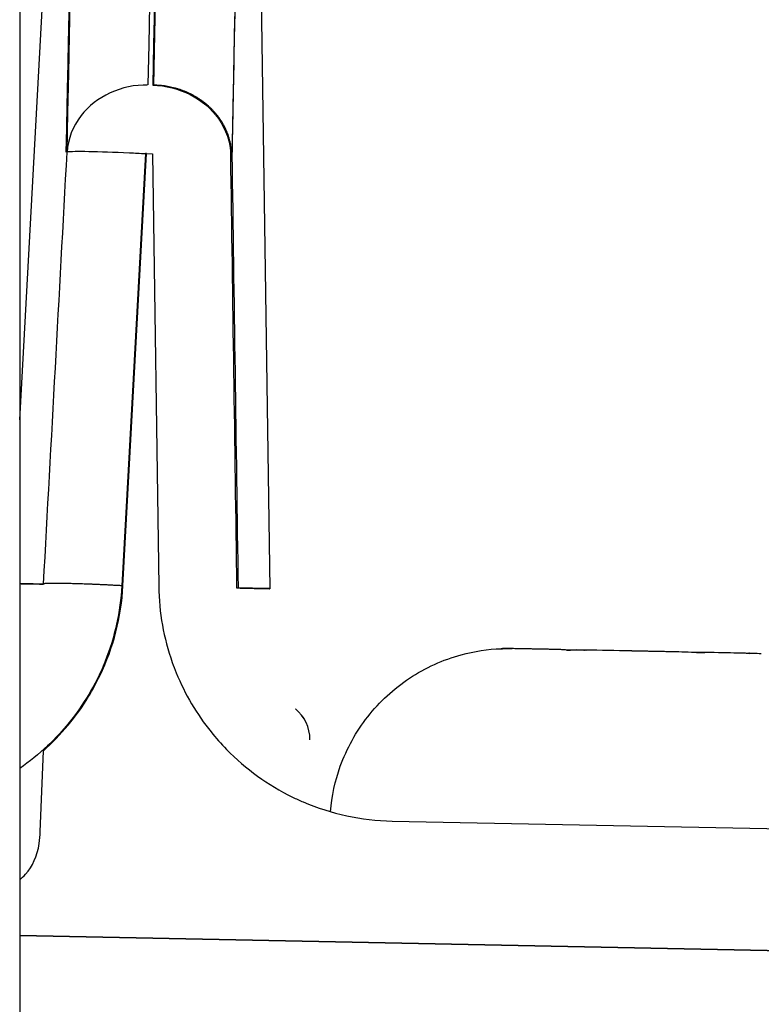
# Model space of a CAD drawing. Units: millimetres. Extents: x -2140 to 7334, y -1424 to 3716.
# Drawn here: x 2499 to 2508, y -632 to -620 of the extents above; entities that cross this region are included whole.
import ezdxf

# ---------------------------------------------------------------- set-up
doc = ezdxf.new("R2010")
doc.units = ezdxf.units.MM
doc.header["$LTSCALE"] = 100
doc.layers.add('0-50', color=7, linetype='Continuous')

msp = doc.modelspace()

# ---------------------------------------------------------------- linework, layer by layer
at = {"layer": '0-50'}
for p, q in [((2498.98, -264.547), (2498.98, -745.89)), ((2498.98, -624.785), (2499.806, -609.759)), ((2501.873, -609.801), (2502.128, -626.913)), ((2500.561, -621.435), (2500.264, -626.876)), ((2500.561, -621.435), (2500.264, -626.876)), ((2500.279, -626.875), (2500.575, -621.435)), ((2500.575, -621.435), (2500.561, -621.435)), ((2500.575, -621.435), (2500.651, -621.436)), ((2500.651, -621.436), (2500.729, -626.884)), ((2499.265, -626.856), (2499.266, -626.855)), ((2505.182, -627.667), (2505.179, -627.667)), ((2505.918, -627.685), (2505.918, -627.684)), ((2506.104, -627.686), (2506.108, -627.686)), ((2507.598, -627.716), (2507.601, -627.716)), ((2507.632, -627.716), (2507.601, -627.716)), ((2499.239, -629.973), (2499.277, -628.953)), ((2503.667, -629.839), (2509.622, -629.958)), ((2530.462, -631.912), (2498.98, -631.28)), ((2498.98, -631.28), (2530.462, -631.912))]:
    msp.add_line(p, q, dxfattribs=at)
for centre, major_axis, ratio, start_param, end_param in [((2506.683, -627.697), (-1.515, 0.03), 0.00001, 6.092282, 6.148387), ((2503.799, -627.64), (-2, 0.04), 0.00001, 3.887888, 3.891476), ((2506.676, -627.697), (1.508, -0.03), 0.00001, 2.569107, 2.651143), ((2506.676, -627.697), (1.508, -0.03), 0.00001, 2.211156, 2.2645), ((2506.732, -627.698), (1.508, -0.03), 0.00001, 1.607982, 2.000546), ((2506.676, -627.697), (1.508, -0.03), 0.00001, 1.531908, 1.578749), ((2506.676, -627.697), (1.508, -0.03), 0.00001, 1.163973, 1.21231), ((2506.676, -627.697), (1.507, -0.03), 0.00001, 5.353368, 5.36709), ((2506.728, -627.698), (1.464, -0.029), 0.00001, 0.509917, 0.934141), ((2506.676, -627.697), (1.508, -0.03), 0.00001, 0.484521, 0.534897), ((2506.698, -627.698), (1.486, -0.03), 0.00001, 0.118971, 0.495202), ((2506.679, -627.697), (1.504, -0.03), 0.00001, 5.993028, 6.147615), ((2506.669, -627.697), (1.515, -0.03), 0.00001, 0.117281, 0.202201), ((2502.132, -628.812), (0.5, -0.007), 0.999909, 0.010691, 0.899874), ((2502.115, -628.153), (0.333, -0.272), 0.011222, 6.266979, 6.307889), ((2502.132, -628.812), (0.206, 0.456), 0.999158, 5.135953, 6.023162), ((2501.695, -628.431), (0.937, -0.383), 0.009436, 0.003977, 0.042525), ((2497.939, -629.924), (1.3, -0.031), 0.999391, 6.154834, 6.269896)]:
    msp.add_ellipse(centre, major_axis=major_axis, ratio=ratio, start_param=start_param, end_param=end_param, dxfattribs=at)
for points, knots in [([(2500.669, -620.573), (2500.804, -613.616), (2500.88, -609.629), (2500.892, -608.928), (2500.897, -608.629), (2500.89, -608.921), (2500.872, -609.8), (2500.838, -611.428), (2500.764, -615.079), (2500.654, -620.573)], [-0.01, -0.01, -0.01, -0.01, 0.4412419, 0.4412419, 0.4412419, 0.6336486, 0.6336486, 0.6336486, 0.99, 0.99, 0.99, 0.99]), ([(2499.576, -621.415), (2499.6, -620.219), (2499.622, -619.111), (2499.643, -618.093), (2499.715, -614.472), (2499.764, -611.994), (2499.789, -610.735), (2499.828, -608.687), (2499.801, -609.889), (2499.71, -614.243), (2499.672, -616.087), (2499.622, -618.489), (2499.562, -621.415)], [0, 0, 0, 0, 0.078209, 0.078209, 0.078209, 0.356352, 0.356352, 0.356352, 0.808554, 0.808554, 0.808554, 1, 1, 1, 1]), ([(2500.825, -608.813), (2500.826, -608.813), (2500.82, -609.142), (2500.807, -609.798), (2500.776, -611.426), (2500.703, -615.077), (2500.593, -620.571)], [0.4900088, 0.4900088, 0.4900088, 0.4900088, 0.6336485, 0.6336485, 0.6336485, 0.99, 0.99, 0.99, 0.99]), ([(2499.576, -621.415), (2499.684, -616.064), (2499.763, -612.094), (2499.793, -610.512), (2499.797, -610.278), (2499.801, -610.097), (2499.803, -609.971), (2499.805, -609.83), (2499.807, -609.758), (2499.806, -609.758), (2499.805, -609.758), (2499.776, -611.122), (2499.726, -613.49), (2499.684, -615.491), (2499.628, -618.205), (2499.562, -621.415)], [0, 0, 0, 0, 0.381243, 0.381243, 0.381243, 0.4375, 0.4375, 0.4375, 0.5, 0.5, 0.5, 0.771052, 0.771052, 0.771052, 1, 1, 1, 1]), ([(2501.873, -609.8), (2501.874, -609.842), (2501.848, -611.208), (2501.817, -612.853), (2501.783, -614.622), (2501.742, -616.706), (2501.711, -618.306), (2501.68, -619.941), (2501.658, -621.073), (2501.652, -621.372), (2501.651, -621.424), (2501.65, -621.452), (2501.65, -621.456)], [0.5022916, 0.5022916, 0.5022916, 0.5022916, 0.6502194, 0.6502194, 0.6502194, 0.8092318, 0.8092318, 0.8092318, 0.9717663, 0.9717663, 0.9717663, 1, 1, 1, 1]), ([(2501.873, -609.801), (2501.874, -609.832), (2501.859, -610.618), (2501.832, -612.072), (2501.83, -612.178), (2501.827, -612.287), (2501.825, -612.4), (2501.824, -612.457), (2501.823, -612.514), (2501.822, -612.572), (2501.821, -612.602), (2501.821, -612.631), (2501.82, -612.661), (2501.82, -612.688), (2501.819, -612.716), (2501.819, -612.744), (2501.819, -612.746), (2501.819, -612.748), (2501.819, -612.75), (2501.814, -612.997), (2501.809, -613.258), (2501.804, -613.532), (2501.791, -614.198), (2501.776, -614.944), (2501.761, -615.759), (2501.757, -615.951), (2501.753, -616.147), (2501.749, -616.346), (2501.747, -616.446), (2501.745, -616.547), (2501.744, -616.648), (2501.743, -616.699), (2501.742, -616.75), (2501.741, -616.801), (2501.74, -616.827), (2501.74, -616.853), (2501.739, -616.878), (2501.739, -616.903), (2501.738, -616.928), (2501.738, -616.953), (2501.738, -616.955), (2501.738, -616.956), (2501.738, -616.956), (2501.737, -616.979), (2501.731, -617.308), (2501.717, -618.008), (2501.717, -618.018), (2501.717, -618.027), (2501.717, -618.037), (2501.717, -618.04), (2501.716, -618.042), (2501.716, -618.043), (2501.716, -618.044), (2501.716, -618.046), (2501.716, -618.047), (2501.716, -618.049), (2501.716, -618.052), (2501.716, -618.054), (2501.716, -618.064), (2501.716, -618.074), (2501.716, -618.084), (2501.715, -618.104), (2501.715, -618.124), (2501.715, -618.143), (2501.713, -618.222), (2501.712, -618.298), (2501.71, -618.373), (2501.707, -618.523), (2501.704, -618.665), (2501.702, -618.798), (2501.701, -618.865), (2501.699, -618.93), (2501.698, -618.993), (2501.698, -619), (2501.698, -619.008), (2501.698, -619.016), (2501.698, -619.02), (2501.697, -619.022), (2501.697, -619.025), (2501.697, -619.027), (2501.697, -619.03), (2501.697, -619.033), (2501.697, -619.043), (2501.697, -619.054), (2501.697, -619.065), (2501.696, -619.088), (2501.696, -619.111), (2501.695, -619.136), (2501.692, -619.282), (2501.689, -619.467), (2501.685, -619.693), (2501.684, -619.731), (2501.683, -619.769), (2501.682, -619.809), (2501.682, -619.819), (2501.682, -619.829), (2501.682, -619.84), (2501.682, -619.845), (2501.681, -619.85), (2501.681, -619.855), (2501.681, -619.857), (2501.681, -619.86), (2501.681, -619.862), (2501.681, -619.864), (2501.681, -619.866), (2501.681, -619.868), (2501.681, -619.882), (2501.681, -619.896), (2501.68, -619.91), (2501.678, -620.021), (2501.676, -620.127), (2501.674, -620.226), (2501.672, -620.325), (2501.67, -620.418), (2501.669, -620.504), (2501.669, -620.515), (2501.668, -620.526), (2501.668, -620.536), (2501.668, -620.542), (2501.668, -620.549), (2501.668, -620.556), (2501.668, -620.563), (2501.668, -620.57), (2501.667, -620.576), (2501.667, -620.604), (2501.666, -620.63), (2501.666, -620.656), (2501.665, -620.707), (2501.664, -620.755), (2501.663, -620.8), (2501.66, -620.979), (2501.657, -621.104), (2501.656, -621.172), (2501.655, -621.19), (2501.655, -621.203), (2501.655, -621.213), (2501.655, -621.224), (2501.655, -621.236), (2501.654, -621.247), (2501.654, -621.27), (2501.653, -621.293), (2501.653, -621.316), (2501.652, -621.363), (2501.651, -621.409), (2501.65, -621.456)], [0.5044799, 0.5044799, 0.5044799, 0.5044799, 0.71875, 0.71875, 0.71875, 0.734375, 0.734375, 0.734375, 0.7421875, 0.7421875, 0.7421875, 0.7460938, 0.7460938, 0.7460938, 0.7497559, 0.7497559, 0.7497559, 0.75, 0.75, 0.75, 0.77732, 0.77732, 0.77732, 0.84375, 0.84375, 0.84375, 0.859375, 0.859375, 0.859375, 0.8671875, 0.8671875, 0.8671875, 0.8710938, 0.8710938, 0.8710938, 0.8730469, 0.8730469, 0.8730469, 0.874939, 0.874939, 0.874939, 0.8750768, 0.8750768, 0.8750768, 0.8925781, 0.8925781, 0.8925781, 0.8928223, 0.8928223, 0.8928223, 0.8928833, 0.8928833, 0.8928833, 0.8929443, 0.8929443, 0.8929443, 0.8930664, 0.8930664, 0.8930664, 0.8935547, 0.8935547, 0.8935547, 0.8945313, 0.8945313, 0.8945313, 0.8984375, 0.8984375, 0.8984375, 0.90625, 0.90625, 0.90625, 0.9101563, 0.9101563, 0.9101563, 0.9106445, 0.9106445, 0.9106445, 0.9108887, 0.9108887, 0.9108887, 0.9111328, 0.9111328, 0.9111328, 0.9121094, 0.9121094, 0.9121094, 0.9140625, 0.9140625, 0.9140625, 0.9257813, 0.9257813, 0.9257813, 0.9277344, 0.9277344, 0.9277344, 0.9282227, 0.9282227, 0.9282227, 0.9284668, 0.9284668, 0.9284668, 0.9285889, 0.9285889, 0.9285889, 0.9287109, 0.9287109, 0.9287109, 0.9296875, 0.9296875, 0.9296875, 0.9375, 0.9375, 0.9375, 0.9453125, 0.9453125, 0.9453125, 0.9462891, 0.9462891, 0.9462891, 0.9467773, 0.9467773, 0.9467773, 0.9472656, 0.9472656, 0.9472656, 0.9492188, 0.9492188, 0.9492188, 0.953125, 0.953125, 0.953125, 0.96875, 0.96875, 0.96875, 0.9726563, 0.9726563, 0.9726563, 0.9765625, 0.9765625, 0.9765625, 0.984375, 0.984375, 0.984375, 1, 1, 1, 1]), ([(2500.593, -620.571), (2500.264, -620.564), (2499.937, -620.715), (2499.751, -620.957), (2499.648, -621.092), (2499.586, -621.251), (2499.576, -621.415)], [0, 0, 0, 0, 0.643991, 0.643991, 0.643991, 1, 1, 1, 1]), ([(2500.654, -620.573), (2500.983, -620.58), (2501.303, -620.743), (2501.48, -620.993), (2501.577, -621.131), (2501.632, -621.293), (2501.636, -621.457)], [0, 0, 0, 0, 0.64399, 0.64399, 0.64399, 1, 1, 1, 1]), ([(2499.578, -621.41), (2499.651, -621.401), (2499.97, -621.406), (2500.36, -621.425), (2500.426, -621.428), (2500.493, -621.431), (2500.561, -621.435)], [0.0894542, 0.0894542, 0.0894542, 0.0894542, 0.8595887, 0.8595887, 0.8595887, 0.99, 0.99, 0.99, 0.99]), ([(2498.98, -626.849), (2499.004, -626.85), (2499.032, -626.85), (2499.065, -626.851), (2499.071, -626.851), (2499.077, -626.851), (2499.083, -626.851), (2499.086, -626.851), (2499.089, -626.851), (2499.093, -626.851), (2499.094, -626.852), (2499.096, -626.852), (2499.097, -626.852), (2499.099, -626.852), (2499.101, -626.852), (2499.102, -626.852), (2499.153, -626.853), (2499.212, -626.854), (2499.28, -626.855)], [0.7579438, 0.7579438, 0.7579438, 0.7579438, 0.84375, 0.84375, 0.84375, 0.859375, 0.859375, 0.859375, 0.8671875, 0.8671875, 0.8671875, 0.8710938, 0.8710938, 0.8710938, 0.875, 0.875, 0.875, 1, 1, 1, 1]), ([(2499.265, -626.856), (2499.232, -626.855), (2499.201, -626.854), (2499.172, -626.854), (2499.157, -626.853), (2499.143, -626.853), (2499.13, -626.853), (2499.123, -626.853), (2499.116, -626.852), (2499.11, -626.852), (2499.107, -626.852), (2499.103, -626.852), (2499.1, -626.852), (2499.099, -626.852), (2499.097, -626.852), (2499.096, -626.852), (2499.094, -626.852), (2499.092, -626.852), (2499.091, -626.852), (2499.053, -626.851), (2499.02, -626.85), (2498.992, -626.85), (2498.992, -626.85), (2498.991, -626.85), (2498.991, -626.85), (2498.987, -626.85), (2498.983, -626.85), (2498.98, -626.85)], [0, 0, 0, 0, 0.0625, 0.0625, 0.0625, 0.09375, 0.09375, 0.09375, 0.109375, 0.109375, 0.109375, 0.1171875, 0.1171875, 0.1171875, 0.1210937, 0.1210937, 0.1210937, 0.125, 0.125, 0.125, 0.21875, 0.21875, 0.21875, 0.2195656, 0.2195656, 0.2195656, 0.2329093, 0.2329093, 0.2329093, 0.2329093]), ([(2500.264, -626.876), (2500.246, -627.206), (2500.177, -627.523), (2500.056, -627.825), (2500.038, -627.868), (2500.021, -627.909), (2500.001, -627.954), (2499.879, -628.22), (2499.723, -628.462), (2499.532, -628.681), (2499.469, -628.754), (2499.402, -628.823), (2499.33, -628.891), (2499.219, -628.996), (2499.102, -629.091), (2498.98, -629.176)], [0, 0, 0, 0, 0.21875, 0.21875, 0.21875, 0.25, 0.25, 0.25, 0.4375, 0.4375, 0.4375, 0.5, 0.5, 0.5, 0.595659, 0.595659, 0.595659, 0.595659]), ([(2499.277, -628.953), (2499.502, -628.753), (2499.692, -628.526), (2499.847, -628.271), (2499.898, -628.186), (2499.947, -628.097), (2499.989, -628.008), (2500.161, -627.65), (2500.258, -627.273), (2500.279, -626.875)], [0, 0, 0, 0, 0.375, 0.375, 0.375, 0.5, 0.5, 0.5, 1, 1, 1, 1]), ([(2500.729, -626.884), (2500.734, -627.215), (2500.791, -627.534), (2500.9, -627.841), (2500.915, -627.885), (2500.931, -627.927), (2500.95, -627.972), (2501.06, -628.243), (2501.206, -628.491), (2501.388, -628.717), (2501.449, -628.793), (2501.513, -628.864), (2501.582, -628.936), (2501.826, -629.185), (2502.103, -629.385), (2502.412, -629.536), (2502.457, -629.558), (2502.503, -629.579), (2502.547, -629.598), (2502.904, -629.751), (2503.277, -629.831), (2503.667, -629.839)], [0, 0, 0, 0, 0.21875, 0.21875, 0.21875, 0.25, 0.25, 0.25, 0.4375, 0.4375, 0.4375, 0.5, 0.5, 0.5, 0.71875, 0.71875, 0.71875, 0.75, 0.75, 0.75, 1, 1, 1, 1]), ([(2501.728, -626.904), (2501.761, -626.905), (2501.793, -626.906), (2501.822, -626.906), (2501.836, -626.906), (2501.85, -626.907), (2501.864, -626.907), (2501.87, -626.907), (2501.877, -626.907), (2501.884, -626.907), (2501.887, -626.908), (2501.89, -626.908), (2501.893, -626.908), (2501.895, -626.908), (2501.896, -626.908), (2501.898, -626.908), (2501.899, -626.908), (2501.901, -626.908), (2501.903, -626.908), (2501.94, -626.909), (2501.973, -626.909), (2502.002, -626.91), (2502.002, -626.91), (2502.002, -626.91), (2502.002, -626.91), (2502.007, -626.91), (2502.011, -626.91), (2502.015, -626.91), (2502.018, -626.91), (2502.02, -626.91), (2502.022, -626.91), (2502.023, -626.91), (2502.024, -626.91), (2502.025, -626.91), (2502.026, -626.91), (2502.027, -626.91), (2502.028, -626.91), (2502.096, -626.912), (2502.129, -626.913), (2502.127, -626.913), (2502.127, -626.913), (2502.118, -626.912), (2502.099, -626.911), (2502.091, -626.911), (2502.08, -626.911), (2502.067, -626.911), (2502.06, -626.911), (2502.053, -626.911), (2502.045, -626.911), (2502.042, -626.911), (2502.038, -626.911), (2502.033, -626.911), (2502.031, -626.911), (2502.029, -626.911), (2502.027, -626.911), (2502.026, -626.911), (2502.025, -626.911), (2502.024, -626.911), (2502.023, -626.911), (2502.022, -626.911), (2502.021, -626.911), (2501.995, -626.91), (2501.964, -626.909), (2501.929, -626.909), (2501.923, -626.909), (2501.917, -626.909), (2501.91, -626.908), (2501.907, -626.908), (2501.904, -626.908), (2501.901, -626.908), (2501.899, -626.908), (2501.898, -626.908), (2501.896, -626.908), (2501.895, -626.908), (2501.893, -626.908), (2501.891, -626.908), (2501.841, -626.907), (2501.781, -626.906), (2501.714, -626.905)], [0, 0, 0, 0, 0.0625, 0.0625, 0.0625, 0.09375, 0.09375, 0.09375, 0.109375, 0.109375, 0.109375, 0.117188, 0.117188, 0.117188, 0.121094, 0.121094, 0.121094, 0.125, 0.125, 0.125, 0.21875, 0.21875, 0.21875, 0.2196, 0.2196, 0.2196, 0.234375, 0.234375, 0.234375, 0.242188, 0.242188, 0.242188, 0.246094, 0.246094, 0.246094, 0.25, 0.25, 0.25, 0.5, 0.5, 0.5, 0.625975, 0.625975, 0.625975, 0.6875, 0.6875, 0.6875, 0.71875, 0.71875, 0.71875, 0.734375, 0.734375, 0.734375, 0.742187, 0.742187, 0.742187, 0.746094, 0.746094, 0.746094, 0.75, 0.75, 0.75, 0.84375, 0.84375, 0.84375, 0.859375, 0.859375, 0.859375, 0.867187, 0.867187, 0.867187, 0.871094, 0.871094, 0.871094, 0.875, 0.875, 0.875, 1, 1, 1, 1]), ([(2502.89, -629.721), (2502.906, -629.526), (2502.948, -629.332), (2503.095, -628.925), (2503.213, -628.711), (2503.507, -628.337), (2503.687, -628.171), (2504.084, -627.908), (2504.306, -627.807), (2504.7, -627.7), (2504.87, -627.674), (2505.04, -627.668)], [0.0142649, 0.0142649, 0.0142649, 0.0142649, 0.0727116, 0.0727116, 0.1441095, 0.1441095, 0.2155546, 0.2155546, 0.286998, 0.286998, 0.338, 0.338, 0.338, 0.338]), ([(2505.067, -627.667), (2505.06, -627.668), (2505.053, -627.668), (2505.048, -627.668), (2505.044, -627.668), (2505.041, -627.668), (2505.04, -627.668), (2505.039, -627.668), (2505.04, -627.668), (2505.042, -627.668), (2505.045, -627.668), (2505.05, -627.668), (2505.056, -627.668), (2505.059, -627.668), (2505.062, -627.667), (2505.066, -627.667)], [0, 0, 0, 0, 0.0000335751, 0.0000335751, 0.0000335751, 0.0000671524, 0.0000671524, 0.0000671524, 0.0001006974, 0.0001006974, 0.0001006974, 0.0001342276, 0.0001342276, 0.0001342276, 0.0001509247, 0.0001509247, 0.0001509247, 0.0001509247]), ([(2505.775, -627.679), (2505.735, -627.678), (2505.697, -627.678), (2505.66, -627.677), (2505.641, -627.676), (2505.623, -627.676), (2505.606, -627.676), (2505.597, -627.676), (2505.588, -627.675), (2505.58, -627.675), (2505.575, -627.675), (2505.571, -627.675), (2505.567, -627.675), (2505.563, -627.675), (2505.556, -627.675), (2505.554, -627.675), (2505.549, -627.675), (2505.538, -627.674), (2505.522, -627.674), (2505.514, -627.674), (2505.504, -627.674), (2505.494, -627.674), (2505.489, -627.673), (2505.484, -627.673), (2505.478, -627.673), (2505.472, -627.673), (2505.465, -627.673), (2505.46, -627.673), (2505.439, -627.672), (2505.422, -627.672), (2505.409, -627.672), (2505.402, -627.672), (2505.396, -627.672), (2505.391, -627.671), (2505.388, -627.671), (2505.386, -627.671), (2505.383, -627.671), (2505.382, -627.671), (2505.381, -627.671), (2505.38, -627.671), (2505.379, -627.671), (2505.379, -627.671), (2505.377, -627.671), (2505.352, -627.671), (2505.329, -627.67), (2505.308, -627.67), (2505.297, -627.67), (2505.287, -627.669), (2505.278, -627.669), (2505.273, -627.669), (2505.269, -627.669), (2505.264, -627.669), (2505.262, -627.669), (2505.26, -627.669), (2505.258, -627.669), (2505.257, -627.669), (2505.256, -627.669), (2505.255, -627.669), (2505.253, -627.669), (2505.252, -627.669), (2505.251, -627.669), (2505.248, -627.669), (2505.243, -627.669), (2505.236, -627.668), (2505.232, -627.668), (2505.228, -627.668), (2505.223, -627.668), (2505.219, -627.668), (2505.214, -627.668), (2505.21, -627.668), (2505.193, -627.667), (2505.186, -627.667), (2505.182, -627.667)], [0, 0, 0, 0, 0.125, 0.125, 0.125, 0.1875, 0.1875, 0.1875, 0.21875, 0.21875, 0.21875, 0.234375, 0.234375, 0.234375, 0.25, 0.25, 0.25, 0.3125, 0.3125, 0.3125, 0.34375, 0.34375, 0.34375, 0.359375, 0.359375, 0.359375, 0.375, 0.375, 0.375, 0.4375, 0.4375, 0.4375, 0.46875, 0.46875, 0.46875, 0.484375, 0.484375, 0.484375, 0.492187, 0.492187, 0.492187, 0.5, 0.5, 0.5, 0.625, 0.625, 0.625, 0.6875, 0.6875, 0.6875, 0.71875, 0.71875, 0.71875, 0.734375, 0.734375, 0.734375, 0.742187, 0.742187, 0.742187, 0.75, 0.75, 0.75, 0.8125, 0.8125, 0.8125, 0.84375, 0.84375, 0.84375, 0.875, 0.875, 0.875, 1, 1, 1, 1]), ([(2505.944, -627.685), (2505.933, -627.685), (2505.921, -627.685), (2505.91, -627.685), (2505.899, -627.685), (2505.888, -627.685), (2505.878, -627.685), (2505.868, -627.685), (2505.858, -627.685), (2505.85, -627.684), (2505.842, -627.684), (2505.835, -627.684), (2505.83, -627.683), (2505.828, -627.683), (2505.826, -627.683), (2505.824, -627.683)], [0, 0, 0, 0, 0.0000335751, 0.0000335751, 0.0000335751, 0.0000671524, 0.0000671524, 0.0000671524, 0.0001006974, 0.0001006974, 0.0001006974, 0.0001342275, 0.0001342275, 0.0001342275, 0.0001509287, 0.0001509287, 0.0001509287, 0.0001509287]), ([(2505.859, -627.685), (2505.862, -627.685), (2505.865, -627.685), (2505.868, -627.685), (2505.879, -627.685), (2505.891, -627.685), (2505.902, -627.685), (2505.907, -627.685), (2505.913, -627.685), (2505.918, -627.684)], [0.00009101845, 0.00009101845, 0.00009101845, 0.00009101845, 0.00010069745, 0.00010069745, 0.00010069745, 0.00013422755, 0.00013422755, 0.00013422755, 0.00015092964, 0.00015092964, 0.00015092964, 0.00015092964]), ([(2507.273, -627.709), (2507.226, -627.708), (2507.178, -627.707), (2507.129, -627.706), (2507.105, -627.706), (2507.08, -627.705), (2507.056, -627.705), (2507.043, -627.705), (2507.031, -627.704), (2507.018, -627.704), (2507.006, -627.704), (2506.99, -627.704), (2506.985, -627.703), (2506.976, -627.703), (2506.957, -627.703), (2506.93, -627.702), (2506.917, -627.702), (2506.901, -627.702), (2506.884, -627.701), (2506.866, -627.701), (2506.844, -627.701), (2506.826, -627.7), (2506.791, -627.7), (2506.762, -627.699), (2506.738, -627.698), (2506.726, -627.698), (2506.715, -627.698), (2506.706, -627.698), (2506.701, -627.698), (2506.697, -627.698), (2506.693, -627.698), (2506.689, -627.698), (2506.683, -627.697), (2506.676, -627.697)], [0, 0, 0, 0, 0.1277313, 0.1277313, 0.1277313, 0.191597, 0.191597, 0.191597, 0.2235298, 0.2235298, 0.2235298, 0.2554626, 0.2554626, 0.2554626, 0.3193283, 0.3193283, 0.3193283, 0.3512611, 0.3512611, 0.3512611, 0.383194, 0.383194, 0.383194, 0.4470596, 0.4470596, 0.4470596, 0.4789925, 0.4789925, 0.4789925, 0.4949589, 0.4949589, 0.4949589, 0.5109253, 0.5109253, 0.5109253, 0.5109253]), ([(2507.552, -627.717), (2507.549, -627.717), (2507.544, -627.718), (2507.538, -627.718), (2507.531, -627.718), (2507.523, -627.718), (2507.514, -627.718), (2507.505, -627.718), (2507.495, -627.717), (2507.484, -627.717), (2507.473, -627.717), (2507.462, -627.716), (2507.451, -627.716), (2507.445, -627.715), (2507.439, -627.715), (2507.434, -627.715)], [0, 0, 0, 0, 0.0000335751, 0.0000335751, 0.0000335751, 0.0000671524, 0.0000671524, 0.0000671524, 0.0001006974, 0.0001006974, 0.0001006974, 0.0001342275, 0.0001342275, 0.0001342275, 0.0001509269, 0.0001509269, 0.0001509269, 0.0001509269]), ([(2507.495, -627.717), (2507.498, -627.717), (2507.5, -627.717), (2507.502, -627.717), (2507.51, -627.717), (2507.517, -627.717), (2507.522, -627.717), (2507.525, -627.717), (2507.527, -627.717), (2507.528, -627.717)], [0.00009120771, 0.00009120771, 0.00009120771, 0.00009120771, 0.00010069745, 0.00010069745, 0.00010069745, 0.00013422755, 0.00013422755, 0.00013422755, 0.00015092866, 0.00015092866, 0.00015092866, 0.00015092866]), ([(2508.312, -627.734), (2508.312, -627.734), (2508.311, -627.734), (2508.31, -627.734), (2508.307, -627.733), (2508.303, -627.733), (2508.297, -627.733), (2508.293, -627.732), (2508.29, -627.732), (2508.286, -627.732)], [0.00009008638, 0.00009008638, 0.00009008638, 0.00009008638, 0.00010069745, 0.00010069745, 0.00010069745, 0.00013422755, 0.00013422755, 0.00013422755, 0.00015093069, 0.00015093069, 0.00015093069, 0.00015093069]), ([(2498.98, -630.577), (2499.005, -630.556), (2499.029, -630.533), (2499.052, -630.508), (2499.143, -630.408), (2499.201, -630.279), (2499.225, -630.122)], [0.6873444, 0.6873444, 0.6873444, 0.6873444, 0.75, 0.75, 0.75, 1, 1, 1, 1])]:
    msp.add_open_spline(points, degree=3, knots=knots, dxfattribs=at)
for points, degree in [([(2500.536, -620.571), (2500.544, -620.571), (2500.553, -620.571), (2500.561, -620.571), (2500.57, -620.571), (2500.578, -620.571)], 5), ([(2500.578, -620.571), (2500.578, -620.571), (2500.578, -620.571), (2500.578, -620.571)], 3), ([(2501.65, -621.456), (2501.644, -621.181), (2501.52, -620.907), (2501.279, -620.69), (2500.975, -620.579), (2500.669, -620.573)], 5), ([(2499.28, -626.855), (2499.379, -625.042), (2499.477, -623.228), (2499.576, -621.415)], 3), ([(2501.636, -621.457), (2501.637, -621.416), (2501.637, -621.375), (2501.638, -621.334)], 3), ([(2501.636, -621.457), (2501.637, -621.416), (2501.637, -621.375), (2501.638, -621.334)], 3), ([(2501.714, -626.905), (2501.688, -625.089), (2501.662, -623.273), (2501.636, -621.457)], 3), ([(2501.65, -621.456), (2501.676, -623.272), (2501.702, -625.088), (2501.728, -626.904)], 3), ([(2499.266, -626.855), (2499.266, -626.855), (2499.266, -626.855), (2499.266, -626.855), (2499.266, -626.855), (2499.265, -626.856)], 5), ([(2499.266, -626.855), (2499.266, -626.855), (2499.265, -626.855), (2499.265, -626.856)], 3), ([(2500.264, -626.876), (2499.985, -626.86), (2499.706, -626.849), (2499.473, -626.843), (2499.328, -626.844), (2499.28, -626.851)], 5), ([(2505.066, -627.667), (2505.104, -627.666), (2505.141, -627.666), (2505.178, -627.667)], 3), ([(2505.182, -627.667), (2505.144, -627.667), (2505.106, -627.666), (2505.067, -627.667)], 3), ([(2505.824, -627.683), (2505.808, -627.681), (2505.792, -627.68), (2505.775, -627.679)], 3), ([(2505.918, -627.684), (2505.972, -627.684), (2506.026, -627.684), (2506.08, -627.685)], 3), ([(2506.104, -627.686), (2506.051, -627.685), (2505.997, -627.684), (2505.944, -627.685)], 3), ([(2506.08, -627.685), (2506.083, -627.685), (2506.086, -627.685), (2506.089, -627.685)], 3), ([(2507.434, -627.715), (2507.38, -627.712), (2507.326, -627.71), (2507.273, -627.709)], 3), ([(2507.528, -627.717), (2507.545, -627.715), (2507.561, -627.715), (2507.577, -627.715)], 3), ([(2507.598, -627.716), (2507.583, -627.715), (2507.568, -627.716), (2507.552, -627.717)], 3), ([(2507.577, -627.715), (2507.583, -627.715), (2507.588, -627.716), (2507.594, -627.716)], 3), ([(2508.17, -627.727), (2508.171, -627.727), (2508.172, -627.727), (2508.174, -627.727)], 3), ([(2508.286, -627.732), (2508.249, -627.73), (2508.211, -627.728), (2508.173, -627.727)], 3)]:
    msp.add_open_spline(points, degree=degree, dxfattribs=at)

doc.saveas('drawing.dxf')
